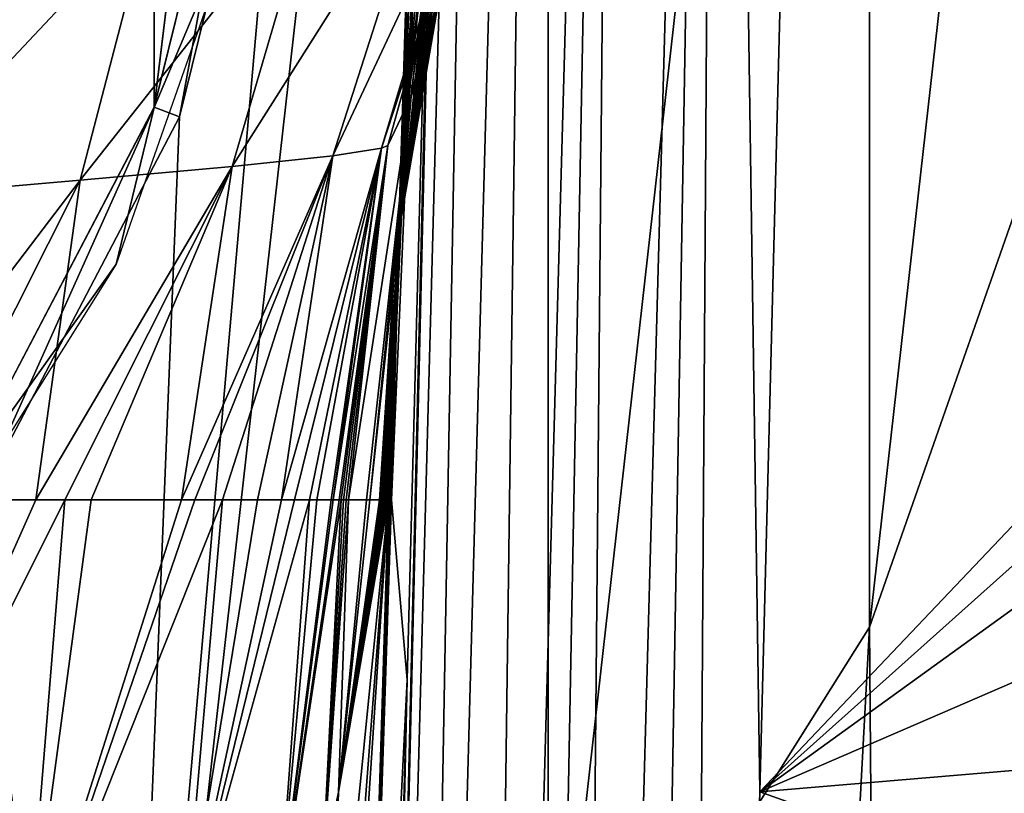
# Model space of a CAD drawing. Units: millimetres. Extents: x -180 to 180, y -10 to 410.
# Drawn here: x 44 to 71, y 183 to 204 of the extents above; entities that cross this region are included whole.
import ezdxf

# ---------------------------------------------------------------- set-up
doc = ezdxf.new("R2010")
doc.units = ezdxf.units.MM
doc.header["$LTSCALE"] = 81.481481
for name, color, linetype in [('10', 7, 'CONTINUOUS'), ('11', 7, 'CONTINUOUS'), ('12', 7, 'CONTINUOUS'), ('127', 7, 'CONTINUOUS'), ('139', 7, 'CONTINUOUS'), ('141', 7, 'CONTINUOUS'), ('142', 7, 'CONTINUOUS'), ('143', 7, 'CONTINUOUS'), ('154', 7, 'CONTINUOUS'), ('156', 7, 'CONTINUOUS'), ('19', 7, 'CONTINUOUS'), ('20', 7, 'CONTINUOUS'), ('34', 7, 'CONTINUOUS'), ('5', 7, 'CONTINUOUS'), ('7', 7, 'CONTINUOUS'), ('9', 7, 'CONTINUOUS')]:
    doc.layers.add(name, color=color, linetype=linetype)

msp = doc.modelspace()

# ---------------------------------------------------------------- linework, layer by layer
at = {"layer": '10', "color": 7, "linetype": 'Continuous'}
for points in [[(41.145, 191, 316.917), (37.775, 176.135, 315.949), (44.389, 191, 312.622), (41.145, 191, 316.917)], [(44.389, 191, 312.622), (37.775, 176.135, 315.949), (45.202, 191, 311.338), (44.389, 191, 312.622)], [(45.202, 191, 311.338), (37.775, 176.135, 315.949), (44.073, 177.198, 307.897), (45.202, 191, 311.338)], [(45.202, 191, 311.338), (44.073, 177.198, 307.897), (45.933, 191, 310.091), (45.202, 191, 311.338)], [(45.933, 191, 310.091), (44.073, 177.198, 307.897), (48.444, 191, 304.899), (45.933, 191, 310.091)], [(48.444, 191, 304.899), (44.073, 177.198, 307.897), (48.814, 191, 303.97), (48.444, 191, 304.899)], [(48.814, 191, 303.97), (44.073, 177.198, 307.897), (49.579, 191, 301.857), (48.814, 191, 303.97)], [(49.579, 191, 301.857), (44.073, 177.198, 307.897), (48.477, 178.32, 298.678), (49.579, 191, 301.857)], [(49.579, 191, 301.857), (48.477, 178.32, 298.678), (50.553, 191, 298.646), (49.579, 191, 301.857)], [(50.553, 191, 298.646), (48.477, 178.32, 298.678), (51.221, 191, 295.925), (50.553, 191, 298.646)], [(51.221, 191, 295.925), (48.477, 178.32, 298.678), (51.587, 191, 294.145), (51.221, 191, 295.925)], [(51.587, 191, 294.145), (48.477, 178.32, 298.678), (51.998, 191, 291.749), (51.587, 191, 294.145)], [(51.998, 191, 291.749), (48.477, 178.32, 298.678), (51.146, 179.492, 288.828), (51.998, 191, 291.749)], [(51.998, 191, 291.749), (51.146, 179.492, 288.828), (52.209, 191, 290.265), (51.998, 191, 291.749)], [(52.209, 191, 290.265), (51.146, 179.492, 288.828), (52.605, 191, 286.518), (52.209, 191, 290.265)], [(52.605, 191, 286.518), (51.146, 179.492, 288.828), (52.655, 191, 285.856), (52.605, 191, 286.518)], [(52.655, 191, 285.856), (51.146, 179.492, 288.828), (52.829, 191, 282.719), (52.655, 191, 285.856)], [(52.829, 191, 282.719), (51.146, 179.492, 288.828), (52.877, 191, 281.377), (52.829, 191, 282.719)], [(52.877, 191, 281.377), (51.146, 179.492, 288.828), (52.363, 180.71, 278.719), (52.877, 191, 281.377)], [(52.806, 182.866, 268.902), (53.085, 191, 271), (52.363, 180.71, 278.719), (52.806, 182.866, 268.902)], [(52.363, 180.71, 278.719), (53.085, 191, 271), (53.016, 191, 275.05), (52.363, 180.71, 278.719)], [(52.877, 191, 281.377), (52.363, 180.71, 278.719), (52.942, 191, 278.922), (52.877, 191, 281.377)], [(52.942, 191, 278.922), (52.363, 180.71, 278.719), (53.016, 191, 275.05), (52.942, 191, 278.922)], [(52.506, 174.029, 265.831), (52.806, 182.866, 268.902), (52.363, 180.71, 278.719), (52.506, 174.029, 265.831)]]:
    msp.add_3dface(points, dxfattribs=at)
at = {"layer": '11', "color": 7, "linetype": 'Continuous'}
for points in [[(55.324, 208.931, 302.881), (52.651, 200.567, 298.832), (56.888, 209.597, 293.116), (55.324, 208.931, 302.881)], [(56.888, 209.597, 293.116), (52.651, 200.567, 298.832), (54.001, 200.779, 288.88), (56.888, 209.597, 293.116)], [(56.122, 207.851, 276.975), (56.888, 209.597, 293.116), (54.001, 200.779, 288.88), (56.122, 207.851, 276.975)], [(52.166, 208.193, 311.291), (49.852, 200.274, 307.507), (55.324, 208.931, 302.881), (52.166, 208.193, 311.291)], [(55.324, 208.931, 302.881), (49.852, 200.274, 307.507), (52.651, 200.567, 298.832), (55.324, 208.931, 302.881)], [(47.566, 207.361, 318.478), (45.623, 199.887, 315.049), (52.166, 208.193, 311.291), (47.566, 207.361, 318.478)], [(52.166, 208.193, 311.291), (45.623, 199.887, 315.049), (49.852, 200.274, 307.507), (52.166, 208.193, 311.291)], [(54.175, 200.851, 273.948), (56.122, 207.851, 276.975), (54.001, 200.779, 288.88), (54.175, 200.851, 273.948)], [(41.722, 206.428, 324.334), (40.088, 199.406, 321.32), (47.566, 207.361, 318.478), (41.722, 206.428, 324.334)], [(47.566, 207.361, 318.478), (40.088, 199.406, 321.32), (45.623, 199.887, 315.049), (47.566, 207.361, 318.478)], [(51.221, 191, 295.925), (51.587, 191, 294.145), (54.001, 200.779, 288.88), (51.221, 191, 295.925)], [(52.651, 200.567, 298.832), (51.221, 191, 295.925), (54.001, 200.779, 288.88), (52.651, 200.567, 298.832)], [(51.587, 191, 294.145), (51.998, 191, 291.749), (54.001, 200.779, 288.88), (51.587, 191, 294.145)], [(51.998, 191, 291.749), (52.209, 191, 290.265), (54.001, 200.779, 288.88), (51.998, 191, 291.749)], [(52.209, 191, 290.265), (52.605, 191, 286.518), (54.001, 200.779, 288.88), (52.209, 191, 290.265)], [(52.605, 191, 286.518), (52.655, 191, 285.856), (54.001, 200.779, 288.88), (52.605, 191, 286.518)], [(54.175, 200.851, 273.948), (52.655, 191, 285.856), (52.829, 191, 282.719), (54.175, 200.851, 273.948)], [(52.655, 191, 285.856), (54.175, 200.851, 273.948), (54.001, 200.779, 288.88), (52.655, 191, 285.856)], [(54.175, 200.851, 273.948), (52.829, 191, 282.719), (52.877, 191, 281.377), (54.175, 200.851, 273.948)], [(54.175, 200.851, 273.948), (52.877, 191, 281.377), (52.942, 191, 278.922), (54.175, 200.851, 273.948)], [(54.175, 200.851, 273.948), (52.942, 191, 278.922), (53.016, 191, 275.05), (54.175, 200.851, 273.948)], [(53.085, 191, 271), (54.175, 200.851, 273.948), (53.016, 191, 275.05), (53.085, 191, 271)], [(48.444, 191, 304.899), (48.814, 191, 303.97), (52.651, 200.567, 298.832), (48.444, 191, 304.899)], [(49.852, 200.274, 307.507), (48.444, 191, 304.899), (52.651, 200.567, 298.832), (49.852, 200.274, 307.507)], [(48.814, 191, 303.97), (49.579, 191, 301.857), (52.651, 200.567, 298.832), (48.814, 191, 303.97)], [(49.579, 191, 301.857), (50.553, 191, 298.646), (52.651, 200.567, 298.832), (49.579, 191, 301.857)], [(50.553, 191, 298.646), (51.221, 191, 295.925), (52.651, 200.567, 298.832), (50.553, 191, 298.646)], [(44.389, 191, 312.622), (45.202, 191, 311.338), (49.852, 200.274, 307.507), (44.389, 191, 312.622)], [(45.623, 199.887, 315.049), (44.389, 191, 312.622), (49.852, 200.274, 307.507), (45.623, 199.887, 315.049)], [(45.202, 191, 311.338), (45.933, 191, 310.091), (49.852, 200.274, 307.507), (45.202, 191, 311.338)], [(45.933, 191, 310.091), (48.444, 191, 304.899), (49.852, 200.274, 307.507), (45.933, 191, 310.091)], [(38.861, 191, 319.351), (41.145, 191, 316.917), (45.623, 199.887, 315.049), (38.861, 191, 319.351)], [(40.088, 199.406, 321.32), (38.861, 191, 319.351), (45.623, 199.887, 315.049), (40.088, 199.406, 321.32)], [(41.145, 191, 316.917), (44.389, 191, 312.622), (45.623, 199.887, 315.049), (41.145, 191, 316.917)]]:
    msp.add_3dface(points, dxfattribs=at)
at = {"layer": '12', "color": 7, "linetype": 'Continuous'}
for points in [[(56.591, 259.399, 86.767), (52.992, 108.107, 79.769), (57.081, 259.468, 83.651), (56.591, 259.399, 86.767)], [(52.992, 108.107, 79.769), (54.351, 108.35, 76.99), (57.081, 259.468, 83.651), (52.992, 108.107, 79.769)], [(56.591, 259.399, 86.767), (55.713, 224.168, 85.842), (52.992, 108.107, 79.769), (56.591, 259.399, 86.767)], [(54.351, 108.35, 76.99), (56.456, 108.548, 74.73), (58.475, 259.508, 80.821), (54.351, 108.35, 76.99)], [(57.081, 259.468, 83.651), (54.351, 108.35, 76.99), (58.475, 259.508, 80.821), (57.081, 259.468, 83.651)], [(58.475, 259.508, 80.821), (56.456, 108.548, 74.73), (60.645, 259.514, 78.533), (58.475, 259.508, 80.821)], [(60.645, 259.514, 78.533), (56.456, 108.548, 74.73), (57.79, 108.615, 73.824), (60.645, 259.514, 78.533)], [(59.261, 108.688, 73.126), (60.645, 259.514, 78.533), (57.79, 108.615, 73.824), (59.261, 108.688, 73.126)], [(63.398, 259.488, 76.991), (60.645, 259.514, 78.533), (59.261, 108.688, 73.126), (63.398, 259.488, 76.991)], [(60.814, 108.737, 72.666), (63.398, 259.488, 76.991), (59.261, 108.688, 73.126), (60.814, 108.737, 72.666)], [(62.422, 108.747, 72.448), (63.398, 259.488, 76.991), (60.814, 108.737, 72.666), (62.422, 108.747, 72.448)], [(62.422, 108.747, 72.448), (64.52, 182.881, 74.355), (63.398, 259.488, 76.991), (62.422, 108.747, 72.448)], [(64.52, 182.881, 74.355), (66.483, 259.43, 76.337), (63.398, 259.488, 76.991), (64.52, 182.881, 74.355)], [(55.713, 224.168, 85.842), (54.712, 185.995, 84.861), (52.992, 108.107, 79.769), (55.713, 224.168, 85.842)], [(54.712, 185.995, 84.861), (53.628, 146.647, 83.838), (52.992, 108.107, 79.769), (54.712, 185.995, 84.861)]]:
    msp.add_3dface(points, dxfattribs=at)
at = {"layer": '127', "linetype": 'Continuous'}
for points in [[(73.119, 203.312), (68.283, 97.823), (67.573, 187.46), (73.119, 203.312)], [(73.906, 104.379), (68.283, 97.823), (73.119, 203.312), (73.906, 104.379)], [(67.573, 187.46), (62.422, 91.748), (58.638, 173.24), (67.573, 187.46)], [(68.283, 97.823), (62.422, 91.748), (67.573, 187.46), (68.283, 97.823)]]:
    msp.add_3dface(points, dxfattribs=at)
at = {"layer": '139', "linetype": 'Continuous'}
for points in [[(46.762, 161.363, 63), (51.373, 213.763, 63), (58.637, 266.762, 63), (46.762, 161.363, 63)], [(58.637, 173.238, 63), (46.762, 161.363, 63), (58.637, 266.762, 63), (58.637, 173.238, 63)], [(67.572, 252.543, 63), (58.637, 173.238, 63), (58.637, 266.762, 63), (67.572, 252.543, 63)], [(67.572, 187.457, 63), (58.637, 173.238, 63), (67.572, 252.543, 63), (67.572, 187.457, 63)], [(73.119, 236.691, 63), (67.572, 187.457, 63), (67.572, 252.543, 63), (73.119, 236.691, 63)], [(73.119, 203.309, 63), (67.572, 187.457, 63), (73.119, 236.691, 63), (73.119, 203.309, 63)], [(48.388, 201.651, 63), (51.373, 213.763, 63), (46.762, 161.363, 63), (48.388, 201.651, 63)], [(42.589, 190.601, 63), (48.388, 201.651, 63), (46.762, 161.363, 63), (42.589, 190.601, 63)], [(32.543, 152.428, 63), (42.589, 190.601, 63), (46.762, 161.363, 63), (32.543, 152.428, 63)]]:
    msp.add_3dface(points, dxfattribs=at)
at = {"layer": '141', "linetype": 'Continuous'}
for points in [[(47.686, 238.083, 20), (41.971, 191.028, 20), (41.971, 248.972, 20), (47.686, 238.083, 20)], [(47.686, 201.917, 20), (41.971, 191.028, 20), (47.686, 238.083, 20), (47.686, 201.917, 20)], [(50.628, 226.146, 20), (47.686, 201.917, 20), (47.686, 238.083, 20), (50.628, 226.146, 20)], [(50.628, 213.854, 20), (47.686, 201.917, 20), (50.628, 226.146, 20), (50.628, 213.854, 20)]]:
    msp.add_3dface(points, dxfattribs=at)
at = {"layer": '142', "linetype": 'Continuous'}
for points in [[(67.573, 187.46), (67.572, 187.457, 63), (73.119, 203.309, 63), (67.573, 187.46)], [(73.119, 203.312), (67.573, 187.46), (73.119, 203.309, 63), (73.119, 203.312)], [(58.638, 173.24), (58.637, 173.238, 63), (67.572, 187.457, 63), (58.638, 173.24)], [(67.573, 187.46), (58.638, 173.24), (67.572, 187.457, 63), (67.573, 187.46)]]:
    msp.add_3dface(points, dxfattribs=at)
at = {"layer": '143', "linetype": 'Continuous'}
for points in [[(48.388, 201.651, 63), (47.686, 201.917, 20), (50.628, 213.854, 20), (48.388, 201.651, 63)], [(51.373, 213.763, 63), (48.388, 201.651, 63), (50.628, 213.854, 20), (51.373, 213.763, 63)], [(42.589, 190.601, 63), (41.971, 191.028, 20), (47.686, 201.917, 20), (42.589, 190.601, 63)], [(48.388, 201.651, 63), (42.589, 190.601, 63), (47.686, 201.917, 20), (48.388, 201.651, 63)]]:
    msp.add_3dface(points, dxfattribs=at)
at = {"layer": '154', "color": 7, "linetype": 'Continuous'}
for points in [[(47.686, 201.916, 20), (41.973, 191.03, 20), (47.686, 238.084, 20), (47.686, 201.916, 20)], [(47.686, 238.084, 20), (41.973, 191.03, 20), (42.999, 220, 20), (47.686, 238.084, 20)], [(50.628, 226.147, 20), (47.686, 201.916, 20), (47.686, 238.084, 20), (50.628, 226.147, 20)], [(50.628, 213.853, 20), (47.686, 201.916, 20), (50.628, 226.147, 20), (50.628, 213.853, 20)]]:
    msp.add_3dface(points, dxfattribs=at)
at = {"layer": '156', "color": 7, "linetype": 'Continuous'}
for points in [[(47.686, 201.916, 20), (50.628, 213.853, 20), (50.453, 208.484, 63), (47.686, 201.916, 20)], [(46.627, 197.55, 63), (47.686, 201.916, 20), (50.453, 208.484, 63), (46.627, 197.55, 63)], [(41.973, 191.03, 20), (47.686, 201.916, 20), (46.627, 197.55, 63), (41.973, 191.03, 20)], [(40.459, 187.733, 63), (41.973, 191.03, 20), (46.627, 197.55, 63), (40.459, 187.733, 63)]]:
    msp.add_3dface(points, dxfattribs=at)
at = {"layer": '19', "color": 7, "linetype": 'Continuous'}
for points in [[(54.733, 202.368, 183.176), (55.027, 207.67, 181.16), (55.236, 208.084, 183.192), (54.733, 202.368, 183.176)], [(54.733, 202.368, 183.176), (55.236, 208.084, 183.192), (55.357, 207.763, 184.941), (54.733, 202.368, 183.176)], [(54.665, 202.106, 180.979), (54.86, 207.249, 178.865), (55.027, 207.67, 181.16), (54.665, 202.106, 180.979)], [(54.665, 202.106, 180.979), (55.027, 207.67, 181.16), (54.733, 202.368, 183.176), (54.665, 202.106, 180.979)], [(54.8, 202.571, 185.165), (54.733, 202.368, 183.176), (55.357, 207.763, 184.941), (54.8, 202.571, 185.165)], [(54.611, 201.833, 178.611), (54.754, 206.83, 176.366), (54.86, 207.249, 178.865), (54.611, 201.833, 178.611)], [(54.611, 201.833, 178.611), (54.86, 207.249, 178.865), (54.665, 202.106, 180.979), (54.611, 201.833, 178.611)], [(54.581, 201.557, 176.11), (54.697, 205.467, 173.712), (54.754, 206.83, 176.366), (54.581, 201.557, 176.11)], [(54.581, 201.557, 176.11), (54.754, 206.83, 176.366), (54.611, 201.833, 178.611), (54.581, 201.557, 176.11)], [(54.561, 200.685, 173.53), (54.697, 205.467, 173.712), (54.581, 201.557, 176.11), (54.561, 200.685, 173.53)], [(54.407, 196.67, 183.229), (54.665, 202.106, 180.979), (54.733, 202.368, 183.176), (54.407, 196.67, 183.229)], [(54.407, 196.67, 183.229), (54.733, 202.368, 183.176), (54.418, 196.989, 185.484), (54.407, 196.67, 183.229)], [(54.418, 196.989, 185.484), (54.733, 202.368, 183.176), (54.8, 202.571, 185.165), (54.418, 196.989, 185.484)], [(54.407, 196.545, 180.854), (54.611, 201.833, 178.611), (54.665, 202.106, 180.979), (54.407, 196.545, 180.854)], [(54.407, 196.545, 180.854), (54.665, 202.106, 180.979), (54.407, 196.67, 183.229), (54.407, 196.545, 180.854)], [(54.409, 196.414, 178.398), (54.611, 201.833, 178.611), (54.407, 196.545, 180.854), (54.409, 196.414, 178.398)], [(54.409, 196.414, 178.398), (54.581, 201.557, 176.11), (54.611, 201.833, 178.611), (54.409, 196.414, 178.398)], [(54.417, 196.278, 175.881), (54.581, 201.557, 176.11), (54.409, 196.414, 178.398), (54.417, 196.278, 175.881)], [(54.417, 196.278, 175.881), (54.561, 200.685, 173.53), (54.581, 201.557, 176.11), (54.417, 196.278, 175.881)], [(54.422, 195.863, 173.344), (54.561, 200.685, 173.53), (54.417, 196.278, 175.881), (54.422, 195.863, 173.344)], [(54.169, 191, 185.933), (54.407, 196.67, 183.229), (54.418, 196.989, 185.484), (54.169, 191, 185.933)], [(54.169, 191, 185.933), (54.192, 191, 183.371), (54.407, 196.67, 183.229), (54.169, 191, 185.933)], [(54.192, 191, 183.371), (54.407, 196.545, 180.854), (54.407, 196.67, 183.229), (54.192, 191, 183.371)], [(54.192, 191, 183.371), (54.198, 191, 182.676), (54.407, 196.545, 180.854), (54.192, 191, 183.371)], [(54.198, 191, 182.676), (54.215, 191, 180.809), (54.407, 196.545, 180.854), (54.198, 191, 182.676)], [(54.215, 191, 180.809), (54.409, 196.414, 178.398), (54.407, 196.545, 180.854), (54.215, 191, 180.809)], [(54.215, 191, 180.809), (54.226, 191, 179.516), (54.409, 196.414, 178.398), (54.215, 191, 180.809)], [(54.226, 191, 179.516), (54.237, 191, 178.251), (54.409, 196.414, 178.398), (54.226, 191, 179.516)], [(54.237, 191, 178.251), (54.417, 196.278, 175.881), (54.409, 196.414, 178.398), (54.237, 191, 178.251)], [(54.237, 191, 178.251), (54.258, 191, 175.697), (54.417, 196.278, 175.881), (54.237, 191, 178.251)], [(54.258, 191, 175.697), (54.422, 195.863, 173.344), (54.417, 196.278, 175.881), (54.258, 191, 175.697)], [(54.258, 191, 175.697), (54.28, 191, 173.154), (54.422, 195.863, 173.344), (54.258, 191, 175.697)]]:
    msp.add_3dface(points, dxfattribs=at)
at = {"layer": '20', "color": 7, "linetype": 'Continuous'}
for points in [[(54.8, 202.571, 185.165), (55.357, 207.763, 184.941), (55.133, 204.788, 189.145), (54.8, 202.571, 185.165)], [(54.85, 202.428, 189.519), (54.8, 202.571, 185.165), (55.133, 204.788, 189.145), (54.85, 202.428, 189.519)], [(54.418, 196.989, 185.484), (54.8, 202.571, 185.165), (54.452, 197.838, 190.303), (54.418, 196.989, 185.484)], [(54.452, 197.838, 190.303), (54.8, 202.571, 185.165), (54.85, 202.428, 189.519), (54.452, 197.838, 190.303)], [(54.393, 196.941, 190.464), (54.418, 196.989, 185.484), (54.452, 197.838, 190.303), (54.393, 196.941, 190.464)], [(54.117, 191, 191.61), (54.143, 191, 188.765), (54.418, 196.989, 185.484), (54.117, 191, 191.61)], [(54.117, 191, 191.61), (54.418, 196.989, 185.484), (54.393, 196.941, 190.464), (54.117, 191, 191.61)], [(54.143, 191, 188.765), (54.169, 191, 185.933), (54.418, 196.989, 185.484), (54.143, 191, 188.765)]]:
    msp.add_3dface(points, dxfattribs=at)
at = {"layer": '34', "color": 7, "linetype": 'Continuous'}
for points in [[(54.501, 198.569, 203.849), (54.493, 198.486, 202.232), (55.779, 206.169, 201.451), (54.501, 198.569, 203.849)], [(55.779, 206.169, 201.451), (54.493, 198.486, 202.232), (55.7, 206.029, 199.86), (55.779, 206.169, 201.451)], [(55.847, 206.373, 203.096), (55.124, 202.943, 204.126), (54.501, 198.569, 203.849), (55.847, 206.373, 203.096)], [(55.847, 206.373, 203.096), (54.501, 198.569, 203.849), (55.779, 206.169, 201.451), (55.847, 206.373, 203.096)], [(54.482, 198.402, 200.654), (54.472, 198.317, 199.109), (55.61, 205.882, 198.347), (54.482, 198.402, 200.654)], [(55.61, 205.882, 198.347), (54.472, 198.317, 199.109), (55.52, 205.728, 196.901), (55.61, 205.882, 198.347)], [(54.493, 198.486, 202.232), (54.482, 198.402, 200.654), (55.7, 206.029, 199.86), (54.493, 198.486, 202.232)], [(55.7, 206.029, 199.86), (54.482, 198.402, 200.654), (55.61, 205.882, 198.347), (55.7, 206.029, 199.86)], [(54.472, 198.317, 199.109), (54.463, 198.231, 197.592), (55.52, 205.728, 196.901), (54.472, 198.317, 199.109)], [(55.52, 205.728, 196.901), (54.463, 198.231, 197.592), (55.436, 205.569, 195.512), (55.52, 205.728, 196.901)], [(54.457, 198.146, 196.099), (54.452, 198.06, 194.628), (55.359, 205.405, 194.171), (54.457, 198.146, 196.099)], [(55.359, 205.405, 194.171), (54.452, 198.06, 194.628), (55.291, 205.236, 192.871), (55.359, 205.405, 194.171)], [(54.463, 198.231, 197.592), (54.457, 198.146, 196.099), (55.436, 205.569, 195.512), (54.463, 198.231, 197.592)], [(55.436, 205.569, 195.512), (54.457, 198.146, 196.099), (55.359, 205.405, 194.171), (55.436, 205.569, 195.512)], [(54.45, 197.974, 193.175), (54.449, 197.889, 191.736), (55.23, 205.063, 191.606), (54.45, 197.974, 193.175)], [(55.23, 205.063, 191.606), (54.449, 197.889, 191.736), (55.174, 204.887, 190.37), (55.23, 205.063, 191.606)], [(54.452, 198.06, 194.628), (54.45, 197.974, 193.175), (55.291, 205.236, 192.871), (54.452, 198.06, 194.628)], [(55.291, 205.236, 192.871), (54.45, 197.974, 193.175), (55.23, 205.063, 191.606), (55.291, 205.236, 192.871)], [(54.449, 197.889, 191.736), (54.452, 197.838, 190.303), (55.174, 204.887, 190.37), (54.449, 197.889, 191.736)], [(54.452, 197.838, 190.303), (54.85, 202.428, 189.519), (55.174, 204.887, 190.37), (54.452, 197.838, 190.303)], [(54.85, 202.428, 189.519), (55.133, 204.788, 189.145), (55.174, 204.887, 190.37), (54.85, 202.428, 189.519)], [(55.124, 202.943, 204.126), (54.509, 198.71, 205.482), (54.501, 198.569, 203.849), (55.124, 202.943, 204.126)], [(53.968, 191, 206.478), (54.509, 198.71, 205.482), (54.358, 197.29, 205.954), (53.968, 191, 206.478)], [(54.509, 198.71, 205.482), (53.968, 191, 206.478), (54.501, 198.569, 203.849), (54.509, 198.71, 205.482)], [(54.501, 198.569, 203.849), (53.968, 191, 206.478), (54.493, 198.486, 202.232), (54.501, 198.569, 203.849)], [(53.968, 191, 206.478), (53.986, 191, 204.807), (54.493, 198.486, 202.232), (53.968, 191, 206.478)], [(54.493, 198.486, 202.232), (53.986, 191, 204.807), (54.482, 198.402, 200.654), (54.493, 198.486, 202.232)], [(53.986, 191, 204.807), (54.003, 191, 203.14), (54.482, 198.402, 200.654), (53.986, 191, 204.807)], [(54.482, 198.402, 200.654), (54.003, 191, 203.14), (54.472, 198.317, 199.109), (54.482, 198.402, 200.654)], [(54.003, 191, 203.14), (54.02, 191, 201.479), (54.472, 198.317, 199.109), (54.003, 191, 203.14)], [(54.472, 198.317, 199.109), (54.02, 191, 201.479), (54.463, 198.231, 197.592), (54.472, 198.317, 199.109)], [(54.02, 191, 201.479), (54.037, 191, 199.822), (54.463, 198.231, 197.592), (54.02, 191, 201.479)], [(54.463, 198.231, 197.592), (54.037, 191, 199.822), (54.457, 198.146, 196.099), (54.463, 198.231, 197.592)], [(54.037, 191, 199.822), (54.053, 191, 198.17), (54.457, 198.146, 196.099), (54.037, 191, 199.822)], [(54.457, 198.146, 196.099), (54.053, 191, 198.17), (54.452, 198.06, 194.628), (54.457, 198.146, 196.099)], [(54.053, 191, 198.17), (54.069, 191, 196.523), (54.452, 198.06, 194.628), (54.053, 191, 198.17)], [(54.452, 198.06, 194.628), (54.069, 191, 196.523), (54.45, 197.974, 193.175), (54.452, 198.06, 194.628)], [(54.069, 191, 196.523), (54.085, 191, 194.88), (54.45, 197.974, 193.175), (54.069, 191, 196.523)], [(54.45, 197.974, 193.175), (54.085, 191, 194.88), (54.449, 197.889, 191.736), (54.45, 197.974, 193.175)], [(54.085, 191, 194.88), (54.101, 191, 193.243), (54.449, 197.889, 191.736), (54.085, 191, 194.88)], [(54.101, 191, 193.243), (54.117, 191, 191.61), (54.449, 197.889, 191.736), (54.101, 191, 193.243)], [(54.117, 191, 191.61), (54.393, 196.941, 190.464), (54.449, 197.889, 191.736), (54.117, 191, 191.61)], [(54.393, 196.941, 190.464), (54.452, 197.838, 190.303), (54.449, 197.889, 191.736), (54.393, 196.941, 190.464)], [(53.95, 191, 208.154), (53.968, 191, 206.478), (54.358, 197.29, 205.954), (53.95, 191, 208.154)]]:
    msp.add_3dface(points, dxfattribs=at)
at = {"layer": '5', "color": 7, "linetype": 'Continuous'}
for points in [[(54.712, 185.995, 84.861), (55.713, 224.168, 85.842), (54.28, 191, 173.154), (54.712, 185.995, 84.861)], [(54.28, 191, 173.154), (55.713, 224.168, 85.842), (54.422, 195.863, 173.344), (54.28, 191, 173.154)], [(54.422, 195.863, 173.344), (55.713, 224.168, 85.842), (54.561, 200.685, 173.53), (54.422, 195.863, 173.344)], [(54.561, 200.685, 173.53), (55.713, 224.168, 85.842), (54.697, 205.467, 173.712), (54.561, 200.685, 173.53)], [(52.948, 150.721, 178.313), (54.198, 191, 182.676), (51.937, 156.651, 257.428), (52.948, 150.721, 178.313)], [(51.937, 156.651, 257.428), (54.198, 191, 182.676), (52.209, 165.082, 261.915), (51.937, 156.651, 257.428)], [(52.209, 165.082, 261.915), (54.198, 191, 182.676), (52.506, 174.029, 265.831), (52.209, 165.082, 261.915)], [(52.506, 174.029, 265.831), (54.198, 191, 182.676), (52.806, 182.866, 268.902), (52.506, 174.029, 265.831)], [(52.806, 182.866, 268.902), (54.198, 191, 182.676), (54.192, 191, 183.371), (52.806, 182.866, 268.902)], [(53.085, 191, 271), (52.806, 182.866, 268.902), (53.588, 191, 238.226), (53.085, 191, 271)], [(53.588, 191, 238.226), (52.806, 182.866, 268.902), (53.68, 191, 231.222), (53.588, 191, 238.226)], [(53.68, 191, 231.222), (52.806, 182.866, 268.902), (53.95, 191, 208.154), (53.68, 191, 231.222)], [(53.95, 191, 208.154), (52.806, 182.866, 268.902), (53.968, 191, 206.478), (53.95, 191, 208.154)], [(53.968, 191, 206.478), (52.806, 182.866, 268.902), (53.986, 191, 204.807), (53.968, 191, 206.478)], [(53.986, 191, 204.807), (52.806, 182.866, 268.902), (54.003, 191, 203.14), (53.986, 191, 204.807)], [(54.003, 191, 203.14), (52.806, 182.866, 268.902), (54.02, 191, 201.479), (54.003, 191, 203.14)], [(54.02, 191, 201.479), (52.806, 182.866, 268.902), (54.037, 191, 199.822), (54.02, 191, 201.479)], [(54.037, 191, 199.822), (52.806, 182.866, 268.902), (54.053, 191, 198.17), (54.037, 191, 199.822)], [(54.053, 191, 198.17), (52.806, 182.866, 268.902), (54.069, 191, 196.523), (54.053, 191, 198.17)], [(54.069, 191, 196.523), (52.806, 182.866, 268.902), (54.085, 191, 194.88), (54.069, 191, 196.523)], [(54.085, 191, 194.88), (52.806, 182.866, 268.902), (54.101, 191, 193.243), (54.085, 191, 194.88)], [(54.101, 191, 193.243), (52.806, 182.866, 268.902), (54.117, 191, 191.61), (54.101, 191, 193.243)], [(54.117, 191, 191.61), (52.806, 182.866, 268.902), (54.143, 191, 188.765), (54.117, 191, 191.61)], [(54.143, 191, 188.765), (52.806, 182.866, 268.902), (54.169, 191, 185.933), (54.143, 191, 188.765)], [(54.169, 191, 185.933), (52.806, 182.866, 268.902), (54.192, 191, 183.371), (54.169, 191, 185.933)], [(52.948, 150.721, 178.313), (54.712, 185.995, 84.861), (54.28, 191, 173.154), (52.948, 150.721, 178.313)], [(54.198, 191, 182.676), (52.948, 150.721, 178.313), (54.215, 191, 180.809), (54.198, 191, 182.676)], [(54.215, 191, 180.809), (52.948, 150.721, 178.313), (54.226, 191, 179.516), (54.215, 191, 180.809)], [(54.226, 191, 179.516), (52.948, 150.721, 178.313), (54.237, 191, 178.251), (54.226, 191, 179.516)], [(54.237, 191, 178.251), (52.948, 150.721, 178.313), (54.258, 191, 175.697), (54.237, 191, 178.251)], [(54.258, 191, 175.697), (52.948, 150.721, 178.313), (54.28, 191, 173.154), (54.258, 191, 175.697)], [(53.628, 146.647, 83.838), (54.712, 185.995, 84.861), (52.948, 150.721, 178.313), (53.628, 146.647, 83.838)]]:
    msp.add_3dface(points, dxfattribs=at)
at = {"layer": '7', "color": 7, "linetype": 'Continuous'}
for points in [[(66.483, 259.43, 76.337), (64.52, 182.881, 74.355), (136.257, 258.443, 72.285), (66.483, 259.43, 76.337)], [(136.257, 258.443, 72.285), (64.52, 182.881, 74.355), (130.691, 242.082, 72.159), (136.257, 258.443, 72.285)], [(130.691, 242.082, 72.159), (64.52, 182.881, 74.355), (125.22, 226.767, 72.055), (130.691, 242.082, 72.159)], [(125.22, 226.767, 72.055), (64.52, 182.881, 74.355), (117.191, 205.679, 71.941), (125.22, 226.767, 72.055)], [(117.191, 205.679, 71.941), (64.52, 182.881, 74.355), (109.366, 186.663, 71.872), (117.191, 205.679, 71.941)], [(109.366, 186.663, 71.872), (64.52, 182.881, 74.355), (101.728, 169.548, 71.844), (109.366, 186.663, 71.872)], [(64.52, 182.881, 74.355), (62.422, 108.747, 72.448), (101.728, 169.548, 71.844), (64.52, 182.881, 74.355)]]:
    msp.add_3dface(points, dxfattribs=at)
at = {"layer": '9', "color": 7, "linetype": 'Continuous'}
for points in [[(57.515, 211.363, 235.631), (56.122, 207.851, 276.975), (54.817, 202.204, 233.228), (57.515, 211.363, 235.631)], [(57.515, 211.363, 235.631), (54.817, 202.204, 233.228), (56.266, 207.964, 202.632), (57.515, 211.363, 235.631)], [(56.122, 207.851, 276.975), (54.175, 200.851, 273.948), (54.817, 202.204, 233.228), (56.122, 207.851, 276.975)], [(56.266, 207.964, 202.632), (54.817, 202.204, 233.228), (55.847, 206.373, 203.096), (56.266, 207.964, 202.632)], [(55.847, 206.373, 203.096), (54.817, 202.204, 233.228), (55.124, 202.943, 204.126), (55.847, 206.373, 203.096)], [(55.124, 202.943, 204.126), (54.817, 202.204, 233.228), (54.509, 198.71, 205.482), (55.124, 202.943, 204.126)], [(53.085, 191, 271), (53.588, 191, 238.226), (54.817, 202.204, 233.228), (53.085, 191, 271)], [(54.175, 200.851, 273.948), (53.085, 191, 271), (54.817, 202.204, 233.228), (54.175, 200.851, 273.948)], [(53.588, 191, 238.226), (53.68, 191, 231.222), (54.817, 202.204, 233.228), (53.588, 191, 238.226)], [(54.817, 202.204, 233.228), (53.68, 191, 231.222), (54.509, 198.71, 205.482), (54.817, 202.204, 233.228)], [(54.509, 198.71, 205.482), (53.68, 191, 231.222), (54.358, 197.29, 205.954), (54.509, 198.71, 205.482)], [(53.68, 191, 231.222), (53.95, 191, 208.154), (54.358, 197.29, 205.954), (53.68, 191, 231.222)]]:
    msp.add_3dface(points, dxfattribs=at)

doc.saveas('drawing.dxf')
